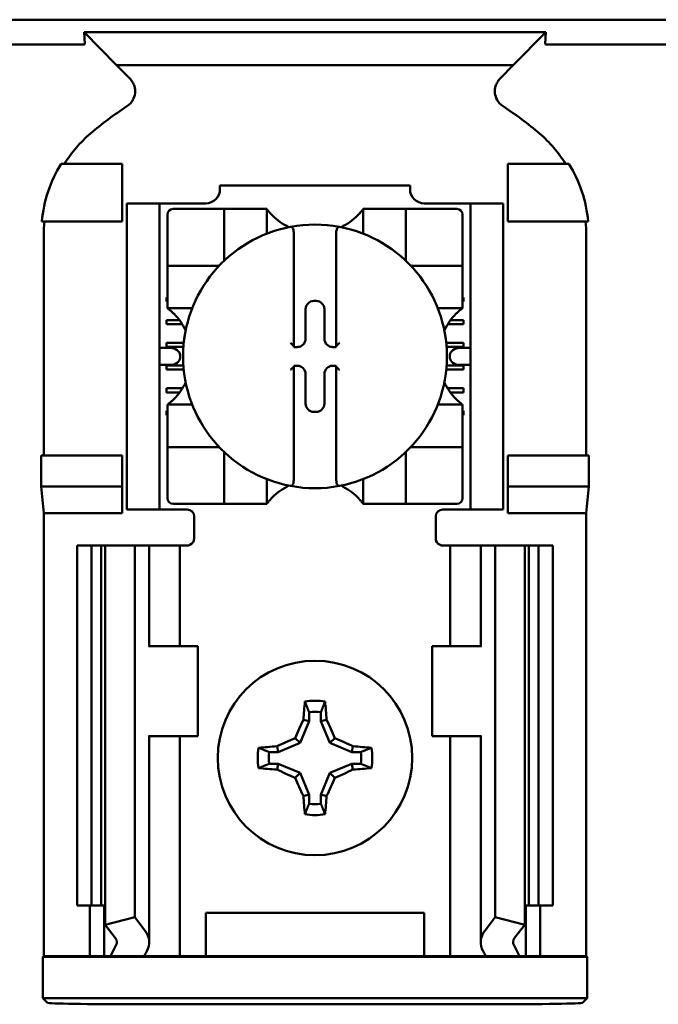
# Model space of a CAD drawing. Units: inches. Extents: x 1.5 to 64.5, y 0.7 to 50.2.
# Drawn here: x 9.7 to 10.1, y 27.6 to 28.3 of the extents above; entities that cross this region are included whole.
import ezdxf

# ---------------------------------------------------------------- set-up
doc = ezdxf.new("R2010")
doc.units = ezdxf.units.IN
doc.header["$LTSCALE"] = 3
doc.header["$MEASUREMENT"] = 0
doc.layers.add('Visible (ANSI)', color=7, linetype='Continuous', lineweight=50)

msp = doc.modelspace()

# ---------------------------------------------------------------- linework, layer by layer
at = {"layer": 'Visible (ANSI)'}
for p, q in [((9.37252, 28.31303), (10.44768, 28.31303)), ((9.7504, 28.29617), (9.74993, 28.30446)), ((10.07027, 28.30446), (9.74993, 28.30446)), ((9.74993, 28.30446), (9.77246, 28.28137)), ((10.04774, 28.28137), (10.07027, 28.30446)), ((10.07027, 28.30446), (10.0698, 28.29617)), ((9.7483, 28.29585), (9.6344, 28.29585)), ((10.1858, 28.29585), (10.0719, 28.29585)), ((9.77246, 28.28137), (10.04774, 28.28137)), ((9.77246, 28.28137), (9.7816, 28.27223)), ((10.0386, 28.27223), (10.04774, 28.28137)), ((9.77635, 28.21303), (9.73392, 28.21303)), ((9.77635, 28.17303), (9.77635, 28.21303)), ((10.04385, 28.21303), (10.08628, 28.21303)), ((10.04385, 28.17303), (10.04385, 28.21303)), ((9.84415, 28.19803), (9.84415, 28.19537)), ((9.84415, 28.19803), (9.97604, 28.19803)), ((9.97604, 28.19537), (9.97604, 28.19803)), ((9.7796, 28.18053), (9.7796, 28.18553)), ((9.8021, 28.18553), (9.7796, 28.18553)), ((9.8021, 28.18553), (9.8021, 28.18053)), ((9.8071, 28.18553), (9.8021, 28.18553)), ((9.83431, 28.18553), (9.8071, 28.18553)), ((10.0131, 28.18553), (9.98589, 28.18553)), ((10.0181, 28.18553), (10.0131, 28.18553)), ((10.0181, 28.18053), (10.0181, 28.18553)), ((10.0406, 28.18553), (10.0181, 28.18553)), ((10.0406, 28.18553), (10.0406, 28.18053)), ((9.7796, 28.18053), (9.7796, 27.97803)), ((9.8021, 28.18053), (9.8021, 27.97803)), ((9.80774, 28.17771), (9.80774, 28.14621)), ((9.84317, 28.18164), (9.81167, 28.18164)), ((9.84317, 28.18164), (9.84711, 28.18164)), ((9.84711, 28.14621), (9.84711, 28.18164)), ((9.85104, 28.18164), (9.84711, 28.18164)), ((9.85104, 28.18164), (9.8727, 28.18164)), ((9.87663, 28.18164), (9.8727, 28.18164)), ((9.87663, 28.18164), (9.87663, 28.16448)), ((9.94356, 28.18164), (9.9475, 28.18164)), ((9.94356, 28.16448), (9.94356, 28.18164)), ((9.9475, 28.18164), (9.96915, 28.18164)), ((9.97309, 28.18164), (9.96915, 28.18164)), ((9.97309, 28.18164), (9.97703, 28.18164)), ((9.97309, 28.18164), (9.97309, 28.14621)), ((10.00852, 28.18164), (9.97703, 28.18164)), ((10.01246, 28.14621), (10.01246, 28.17771)), ((10.0181, 28.18053), (10.0181, 27.97803)), ((10.0406, 28.18053), (10.0406, 27.97803)), ((9.72047, 28.17303), (9.77635, 28.17303)), ((10.09973, 28.17303), (10.04385, 28.17303)), ((9.72189, 28.1637), (9.72189, 28.01053)), ((9.89534, 28.16521), (9.89534, 28.08656)), ((9.92486, 28.08656), (9.92486, 28.16521)), ((10.09831, 28.01053), (10.09831, 28.1637)), ((9.80774, 28.14227), (9.80774, 28.14621)), ((9.80774, 28.14227), (9.84317, 28.14227)), ((9.80774, 28.14227), (9.80774, 28.13834)), ((9.97703, 28.14227), (10.01246, 28.14227)), ((10.01246, 28.14621), (10.01246, 28.14227)), ((10.01246, 28.13834), (10.01246, 28.14227)), ((9.80774, 28.11668), (9.80774, 28.13834)), ((10.01246, 28.13834), (10.01246, 28.11668)), ((9.8071, 28.11732), (9.8071, 28.12028)), ((9.8071, 28.12028), (9.80774, 28.12028)), ((9.80774, 28.11732), (9.8071, 28.11732)), ((9.80774, 28.11275), (9.80774, 28.11668)), ((9.90928, 28.11779), (9.91092, 28.11779)), ((10.01246, 28.12028), (10.0131, 28.12028)), ((10.0131, 28.11732), (10.01246, 28.11732)), ((10.01246, 28.11275), (10.01246, 28.11668)), ((10.0131, 28.12028), (10.0131, 28.11732)), ((9.8249, 28.11275), (9.80774, 28.11275)), ((9.90358, 28.09151), (9.90358, 28.11209)), ((9.91662, 28.11209), (9.91662, 28.09151)), ((10.01246, 28.11275), (9.9953, 28.11275)), ((9.8071, 28.10453), (9.81599, 28.10453)), ((9.8071, 28.10157), (9.8071, 28.10453)), ((9.81803, 28.10157), (9.8071, 28.10157)), ((10.0131, 28.10157), (10.00216, 28.10157)), ((10.00421, 28.10453), (10.0131, 28.10453)), ((10.0131, 28.10453), (10.0131, 28.10157)), ((9.8071, 28.08878), (9.81906, 28.08878)), ((9.8071, 28.08583), (9.8071, 28.08878)), ((9.89534, 28.08656), (9.89534, 28.0858)), ((9.92486, 28.0858), (9.92486, 28.08656)), ((10.00114, 28.08878), (10.0131, 28.08878)), ((10.0131, 28.08878), (10.0131, 28.08583)), ((9.80935, 28.08519), (9.8021, 28.08519)), ((9.8188, 28.08583), (9.8071, 28.08583)), ((9.81642, 28.08019), (9.81642, 28.07838)), ((9.89534, 28.0858), (9.89787, 28.0858)), ((9.92233, 28.0858), (9.92486, 28.0858)), ((10.0131, 28.08583), (10.0014, 28.08583)), ((10.00378, 28.07838), (10.00378, 28.08019)), ((10.0181, 28.08519), (10.01085, 28.08519)), ((9.8021, 28.07338), (9.80935, 28.07338)), ((9.8071, 28.07303), (9.81878, 28.07303)), ((9.8071, 28.07008), (9.8071, 28.07303)), ((10.00142, 28.07303), (10.0131, 28.07303)), ((10.01085, 28.07338), (10.0181, 28.07338)), ((10.0131, 28.07303), (10.0131, 28.07008)), ((9.81903, 28.07008), (9.8071, 28.07008)), ((9.89787, 28.07276), (9.89534, 28.07276)), ((9.89534, 28.07276), (9.89534, 28.072)), ((9.89534, 28.072), (9.89534, 27.99335)), ((9.90358, 28.04648), (9.90358, 28.06705)), ((9.91662, 28.06705), (9.91662, 28.04648)), ((9.92486, 28.07276), (9.92233, 28.07276)), ((9.92486, 28.072), (9.92486, 28.07276)), ((9.92486, 27.99335), (9.92486, 28.072)), ((10.0131, 28.07008), (10.00117, 28.07008)), ((9.8071, 28.05728), (9.81822, 28.05728)), ((9.8071, 28.05433), (9.8071, 28.05728)), ((9.81621, 28.05433), (9.8071, 28.05433)), ((10.00198, 28.05728), (10.0131, 28.05728)), ((10.0131, 28.05433), (10.00398, 28.05433)), ((10.0131, 28.05728), (10.0131, 28.05433)), ((9.80774, 28.04582), (9.80774, 28.04188)), ((9.80774, 28.04582), (9.8249, 28.04582)), ((9.9953, 28.04582), (10.01246, 28.04582)), ((10.01246, 28.04582), (10.01246, 28.04188)), ((9.8071, 28.04154), (9.80774, 28.04154)), ((9.8071, 28.03858), (9.8071, 28.04154)), ((9.80774, 28.02023), (9.80774, 28.04188)), ((9.91092, 28.04077), (9.90928, 28.04077)), ((10.01246, 28.04188), (10.01246, 28.02023)), ((10.01246, 28.04154), (10.0131, 28.04154)), ((10.0131, 28.04154), (10.0131, 28.03858)), ((9.80774, 28.03858), (9.8071, 28.03858)), ((10.0131, 28.03858), (10.01246, 28.03858)), ((9.80774, 28.02023), (9.80774, 28.01629)), ((10.01246, 28.01629), (10.01246, 28.02023)), ((9.80774, 28.01235), (9.80774, 28.01629)), ((9.84317, 28.01629), (9.80774, 28.01629)), ((9.80774, 28.01235), (9.80774, 27.98086)), ((9.84711, 27.97692), (9.84711, 28.01235)), ((9.97309, 28.01235), (9.97309, 27.97692)), ((10.01246, 28.01629), (9.97703, 28.01629)), ((10.01246, 28.01629), (10.01246, 28.01235)), ((10.01246, 27.98086), (10.01246, 28.01235)), ((9.72006, 27.98905), (9.72006, 28.01053)), ((9.77635, 28.01053), (9.72006, 28.01053)), ((9.77635, 27.98905), (9.77635, 28.01053)), ((10.04385, 27.98905), (10.04385, 28.01053)), ((10.04385, 28.01053), (10.10014, 28.01053)), ((10.10014, 28.01053), (10.10014, 27.98905)), ((9.87663, 27.99408), (9.87663, 27.97692)), ((9.94356, 27.97692), (9.94356, 27.99408)), ((9.72189, 27.97053), (9.72006, 27.98905)), ((9.72006, 27.98905), (9.77635, 27.98905)), ((9.77635, 27.97053), (9.77635, 27.98905)), ((10.10014, 27.98905), (10.04385, 27.98905)), ((10.04385, 27.97053), (10.04385, 27.98905)), ((10.10014, 27.98905), (10.09831, 27.97053)), ((9.7796, 27.97303), (9.7796, 27.97803)), ((9.8021, 27.97803), (9.8021, 27.97303)), ((10.0181, 27.97303), (10.0181, 27.97803)), ((10.0406, 27.97803), (10.0406, 27.97303)), ((9.72189, 27.66303), (9.72189, 27.97053)), ((9.77635, 27.97053), (9.72189, 27.97053)), ((9.7796, 27.97303), (9.8021, 27.97303)), ((9.8021, 27.97303), (9.8071, 27.97303)), ((9.82135, 27.97303), (9.8071, 27.97303)), ((9.81167, 27.97692), (9.84317, 27.97692)), ((9.84711, 27.97692), (9.84317, 27.97692)), ((9.84711, 27.97692), (9.85104, 27.97692)), ((9.8727, 27.97692), (9.85104, 27.97692)), ((9.87663, 27.97692), (9.8727, 27.97692)), ((9.94356, 27.97692), (9.9475, 27.97692)), ((9.96915, 27.97692), (9.9475, 27.97692)), ((9.96915, 27.97692), (9.97309, 27.97692)), ((9.97703, 27.97692), (9.97309, 27.97692)), ((9.97703, 27.97692), (10.00852, 27.97692)), ((9.99885, 27.97303), (10.0131, 27.97303)), ((10.0131, 27.97303), (10.0181, 27.97303)), ((10.0181, 27.97303), (10.0406, 27.97303)), ((10.09831, 27.97053), (10.04385, 27.97053)), ((10.09831, 27.66303), (10.09831, 27.97053)), ((9.82635, 27.96803), (9.82635, 27.95303)), ((9.99385, 27.95303), (9.99385, 27.96803)), ((9.7451, 27.94803), (9.7551, 27.94803)), ((9.7451, 27.94803), (9.7451, 27.69803)), ((9.7551, 27.94803), (9.76167, 27.94803)), ((9.7551, 27.94803), (9.7551, 27.69803)), ((9.76452, 27.94803), (9.76167, 27.94803)), ((9.76167, 27.94803), (9.76167, 27.69803)), ((9.76452, 27.94803), (9.76452, 27.68468)), ((9.76452, 27.94803), (9.7851, 27.94803)), ((9.7851, 27.94803), (9.7851, 27.68994)), ((9.7851, 27.94803), (9.79211, 27.94803)), ((9.7951, 27.94803), (9.79211, 27.94803)), ((9.7951, 27.94803), (9.80787, 27.94803)), ((9.7951, 27.87803), (9.7951, 27.94803)), ((9.81635, 27.94803), (9.80787, 27.94803)), ((9.81635, 27.94803), (9.82135, 27.94803)), ((9.81635, 27.87803), (9.81635, 27.94803)), ((10.00385, 27.94803), (9.99885, 27.94803)), ((10.00385, 27.94803), (10.01233, 27.94803)), ((10.00385, 27.94803), (10.00385, 27.87803)), ((10.0251, 27.94803), (10.01233, 27.94803)), ((10.0251, 27.94803), (10.02809, 27.94803)), ((10.0251, 27.94803), (10.0251, 27.87803)), ((10.0351, 27.94803), (10.02809, 27.94803)), ((10.0351, 27.94803), (10.0351, 27.68994)), ((10.05568, 27.94803), (10.0351, 27.94803)), ((10.05853, 27.94803), (10.05568, 27.94803)), ((10.05568, 27.94803), (10.05568, 27.68468)), ((10.05853, 27.94803), (10.0651, 27.94803)), ((10.05853, 27.94803), (10.05853, 27.69803)), ((10.0651, 27.94803), (10.0751, 27.94803)), ((10.0651, 27.94803), (10.0651, 27.69803)), ((10.0751, 27.94803), (10.0751, 27.69803)), ((9.79522, 27.87803), (9.79461, 27.87803)), ((9.82885, 27.87803), (9.79522, 27.87803)), ((9.82885, 27.81553), (9.82885, 27.87803)), ((9.99135, 27.87803), (10.02497, 27.87803)), ((9.99135, 27.87803), (9.99135, 27.81553)), ((10.02559, 27.87803), (10.02497, 27.87803)), ((9.90599, 27.8261), (9.90202, 27.82689)), ((9.90599, 27.83234), (9.90599, 27.8261)), ((9.91421, 27.8261), (9.91421, 27.83234)), ((9.91421, 27.8261), (9.91818, 27.82689)), ((9.90599, 27.8261), (9.8997, 27.81093)), ((9.9205, 27.81093), (9.91421, 27.8261)), ((9.79461, 27.81553), (9.79522, 27.81553)), ((9.7951, 27.67262), (9.7951, 27.81553)), ((9.79522, 27.81553), (9.82885, 27.81553)), ((9.81635, 27.66303), (9.81635, 27.81553)), ((9.8997, 27.81093), (9.89631, 27.81432)), ((9.9205, 27.81093), (9.92389, 27.81432)), ((10.02497, 27.81553), (9.99135, 27.81553)), ((10.00385, 27.81553), (10.00385, 27.66303)), ((10.02497, 27.81553), (10.02559, 27.81553)), ((10.0251, 27.81553), (10.0251, 27.67262)), ((9.88453, 27.80464), (9.88374, 27.80861)), ((9.8997, 27.81093), (9.88453, 27.80464)), ((9.93567, 27.80464), (9.9205, 27.81093)), ((9.93567, 27.80464), (9.93646, 27.80861)), ((9.88453, 27.80464), (9.87829, 27.80464)), ((9.94191, 27.80464), (9.93567, 27.80464)), ((9.87829, 27.79642), (9.88453, 27.79642)), ((9.88453, 27.79642), (9.88374, 27.79245)), ((9.88453, 27.79642), (9.8997, 27.79013)), ((9.9205, 27.79013), (9.93567, 27.79642)), ((9.93567, 27.79642), (9.93646, 27.79245)), ((9.93567, 27.79642), (9.94191, 27.79642)), ((9.8997, 27.79013), (9.89631, 27.78674)), ((9.8997, 27.79013), (9.90599, 27.77496)), ((9.91421, 27.77496), (9.9205, 27.79013)), ((9.9205, 27.79013), (9.92389, 27.78674)), ((9.90599, 27.77496), (9.90202, 27.77417)), ((9.90599, 27.77496), (9.90599, 27.76872)), ((9.91421, 27.77496), (9.91818, 27.77417)), ((9.91421, 27.76872), (9.91421, 27.77496)), ((9.7551, 27.69803), (9.7451, 27.69803)), ((9.75385, 27.66303), (9.75385, 27.69803)), ((9.76167, 27.69803), (9.7551, 27.69803)), ((9.76167, 27.69803), (9.76452, 27.69803)), ((9.76385, 27.66303), (9.76385, 27.69803)), ((10.05568, 27.69803), (10.05853, 27.69803)), ((10.05635, 27.69803), (10.05635, 27.66303)), ((10.0651, 27.69803), (10.05853, 27.69803)), ((10.0751, 27.69803), (10.0651, 27.69803)), ((10.06635, 27.69803), (10.06635, 27.66303)), ((9.83435, 27.66303), (9.83435, 27.69303)), ((9.83435, 27.69303), (9.98585, 27.69303)), ((9.98585, 27.69303), (9.98585, 27.66303)), ((9.76452, 27.68468), (9.7851, 27.68994)), ((9.77153, 27.67554), (9.76452, 27.68468)), ((9.7851, 27.68994), (9.79211, 27.68079)), ((10.02809, 27.68079), (10.0351, 27.68994)), ((10.0351, 27.68994), (10.05568, 27.68468)), ((10.05568, 27.68468), (10.04867, 27.67554)), ((9.72124, 27.66238), (9.72189, 27.66303)), ((9.72189, 27.66303), (9.75385, 27.66303)), ((9.75385, 27.66303), (9.76385, 27.66303)), ((9.76385, 27.66303), (9.76834, 27.66303)), ((9.7916, 27.66303), (9.76834, 27.66303)), ((9.80787, 27.66303), (9.7916, 27.66303)), ((9.80787, 27.66303), (9.81635, 27.66303)), ((9.82322, 27.66303), (9.81635, 27.66303)), ((9.82322, 27.66303), (9.83435, 27.66303)), ((9.83435, 27.66303), (9.98585, 27.66303)), ((9.98585, 27.66303), (9.99697, 27.66303)), ((9.99697, 27.66303), (10.00385, 27.66303)), ((10.01233, 27.66303), (10.00385, 27.66303)), ((10.01233, 27.66303), (10.02859, 27.66303)), ((10.05185, 27.66303), (10.02859, 27.66303)), ((10.05635, 27.66303), (10.05185, 27.66303)), ((10.06635, 27.66303), (10.05635, 27.66303)), ((10.06635, 27.66303), (10.09831, 27.66303)), ((10.09831, 27.66303), (10.09896, 27.66238)), ((9.72124, 27.66238), (10.09896, 27.66238)), ((9.72124, 27.63369), (9.72124, 27.66238)), ((10.09896, 27.66238), (10.09896, 27.63369)), ((10.09896, 27.63369), (9.72124, 27.63369)), ((9.72435, 27.63057), (9.72124, 27.63369)), ((10.03335, 27.6295), (9.78684, 27.6295)), ((10.09896, 27.63369), (10.09585, 27.63057))]:
    msp.add_line(p, q, dxfattribs=at)
msp.add_circle((9.9101, 27.80053), 0.0675, dxfattribs=at)
for centre, radius, start, end in [((9.9101, 28.05195), 0.23963, 123.0051, 130.58298), ((9.9101, 28.05195), 0.23963, 49.41702, 56.9949), ((9.83431, 28.19537), 0.00984, 270, 0), ((9.98589, 28.19537), 0.00984, 180, 270), ((9.81167, 28.17771), 0.00394, 90, 180), ((9.9101, 28.20674), 0.04183, 225.09913, 244.40697), ((9.9101, 28.20674), 0.04183, 295.59303, 314.90087), ((10.00852, 28.17771), 0.00394, 0, 90), ((9.9101, 28.07928), 0.09154, 100.64879, 259.35121), ((9.9101, 28.07928), 0.09154, 79.35121, 100.64879), ((9.9101, 28.07928), 0.09154, 280.64879, 79.35121), ((9.84317, 28.14621), 0.00394, 270, 278.07233), ((9.84317, 28.14621), 0.00394, 351.92767, 0), ((9.97703, 28.14621), 0.00394, 180, 188.07233), ((9.97703, 28.14621), 0.00394, 261.92767, 270), ((9.78264, 28.07928), 0.04183, 25.59303, 44.90087), ((10.03756, 28.07928), 0.04183, 135.09913, 154.40697), ((9.78264, 28.07928), 0.04183, 315.09913, 334.40697), ((10.03756, 28.07928), 0.04183, 205.59303, 224.90087), ((9.84317, 28.01235), 0.00394, 81.92767, 90), ((9.84317, 28.01235), 0.00394, 0, 8.07233), ((9.97703, 28.01235), 0.00394, 171.92767, 180), ((9.97703, 28.01235), 0.00394, 90, 98.07233), ((9.9101, 27.95182), 0.04183, 115.59303, 134.90087), ((9.9101, 28.07928), 0.09154, 259.35121, 280.64879), ((9.9101, 27.95182), 0.04183, 45.09913, 64.40697), ((9.81167, 27.98086), 0.00394, 180, 270), ((10.00852, 27.98086), 0.00394, 270, 0), ((9.82135, 27.96803), 0.005, 0, 90), ((9.99885, 27.96803), 0.005, 90, 180), ((9.82135, 27.95303), 0.005, 292.02431, 0), ((9.99885, 27.95303), 0.005, 180, 247.97569), ((9.9101, 27.80053), 0.03973, 79.84082, 100.15918), ((9.9101, 27.80053), 0.03208, 82.63261, 97.36739), ((9.9101, 27.80053), 0.03973, 169.84082, 190.15918), ((9.9101, 27.80053), 0.03973, 349.84082, 10.15918), ((9.9101, 27.80053), 0.03208, 172.63261, 187.36739), ((9.9101, 27.80053), 0.03208, 352.63261, 7.36739), ((9.9101, 27.80053), 0.03208, 262.63261, 277.36739), ((9.9101, 27.80053), 0.03973, 259.84082, 280.15918)]:
    msp.add_arc(centre, radius, start, end, dxfattribs=at)
for centre, major_axis, ratio, start_param, end_param in [((9.84113, 28.17409), (-0.11554, -0.03533), 0.834602, 5.942273, 6.033318), ((9.9772, 28.17418), (-0.11768, 0.03451), 0.829175, 3.380126, 3.470466), ((9.90929, 28.11208), (-0.00404, 0.00404), 0.998783, 5.498396, 7.067974), ((9.91091, 28.11208), (0.00404, 0.00404), 0.998783, 5.498396, 7.067974), ((9.89337, 28.08656), (-0.00197, 0), 0.0349, 3.141593, 3.217906), ((9.89786, 28.09152), (0.00404, -0.00404), 0.998783, 5.498396, 7.067974), ((9.92233, 28.09152), (-0.00404, -0.00404), 0.998783, 5.498396, 7.067974), ((9.92683, 28.08656), (-0.00197, 0), 0.0349, 6.206872, 6.283185), ((9.80935, 28.08019), (-0.00707, 0), 0.707107, 3.141593, 4.712389), ((10.01085, 28.08019), (-0.00707, 0), 0.707107, 4.712389, 6.283185), ((9.80935, 28.07838), (-0.00707, 0), 0.707107, 1.570796, 3.141593), ((10.01085, 28.07838), (-0.00707, 0), 0.707107, 0, 1.570796), ((9.89337, 28.072), (-0.00197, 0), 0.0349, 3.065279, 3.141592), ((9.89786, 28.06705), (0.00404, 0.00404), 0.998783, 5.498396, 7.067974), ((9.92233, 28.06705), (-0.00404, 0.00404), 0.998783, 5.498396, 7.067974), ((9.92683, 28.072), (-0.00197, 0), 0.0349, 0, 0.076314), ((9.90929, 28.04648), (-0.00404, -0.00404), 0.998783, 5.498396, 7.067974), ((9.91091, 28.04648), (0.00404, -0.00404), 0.998783, 5.498396, 7.067974), ((9.91429, 27.80053), (0, 0.0754), 0.173648, 1.025501, 1.21363), ((9.90591, 27.80053), (0, -0.0754), 0.173648, 1.927963, 2.116092), ((9.90548, 27.80245), (0.02884, 0.06962), 0.173648, 1.284722, 1.471568), ((9.91472, 27.80245), (0.02884, -0.06962), 0.173648, 1.670024, 1.85687), ((9.90819, 27.80515), (0.06962, 0.02884), 0.173648, 1.670024, 1.85687), ((9.91201, 27.80515), (0.06962, -0.02884), 0.173648, 1.284722, 1.471568), ((9.9101, 27.79634), (0.0754, 0), 0.173648, 1.927963, 2.116092), ((9.9101, 27.79634), (0.0754, 0), 0.173648, 1.025501, 1.21363), ((9.9101, 27.80472), (-0.0754, 0), 0.173648, 1.025501, 1.21363), ((9.9101, 27.80472), (-0.0754, 0), 0.173648, 1.927963, 2.116092), ((9.90819, 27.79591), (-0.06962, 0.02884), 0.173648, 1.284722, 1.471568), ((9.90548, 27.79862), (-0.02884, 0.06962), 0.173648, 1.670024, 1.85687), ((9.91472, 27.79862), (-0.02884, -0.06962), 0.173648, 1.284722, 1.471568), ((9.91201, 27.79591), (-0.06962, -0.02884), 0.173648, 1.670024, 1.85687), ((9.91429, 27.80053), (0, 0.0754), 0.173648, 1.927963, 2.116092), ((9.90591, 27.80053), (0, -0.0754), 0.173648, 1.025501, 1.21363), ((9.7601, 27.67262), (-0.035, 0), 0.57735, 2.822214, 3.558114), ((10.0601, 27.67262), (-0.035, 0), 0.57735, 5.866664, 6.602564), ((9.92438, 27.64125), (-0.16053, 0), 0.57735, 5.963807, 6.045969), ((9.7601, 27.67262), (-0.0125, 0), 0.57735, 2.822214, 3.558114), ((10.0601, 27.67262), (-0.0125, 0), 0.57735, 5.866664, 6.602564), ((9.89582, 27.64125), (-0.16053, 0), 0.57735, 3.378809, 3.460971), ((9.96456, 27.64176), (-0.17811, 0), 0.5, 6.004286, 6.041949), ((9.85564, 27.64176), (0.17811, 0), 0.5, 0.241236, 0.278899), ((9.78684, 27.63059), (-0.0625, 0), 0.017455, 0.017453, 1.570796), ((10.03335, 27.63059), (-0.0625, 0), 0.017455, 1.570796, 3.12414)]:
    msp.add_ellipse(centre, major_axis=major_axis, ratio=ratio, start_param=start_param, end_param=end_param, dxfattribs=at)
for points, knots in [([(9.7504, 28.29617), (9.75041, 28.29608), (9.7503, 28.29598), (9.74987, 28.29592), (9.74972, 28.2959), (9.74951, 28.29587), (9.7492, 28.29586), (9.74909, 28.29586), (9.74895, 28.29585), (9.74878, 28.29585), (9.74871, 28.29585), (9.74863, 28.29585), (9.74855, 28.29585), (9.74847, 28.29584), (9.74839, 28.29584), (9.7483, 28.29584)], [0, 0, 0, 0, 0.05460002, 0.05460002, 0.05460002, 0.07314563, 0.07314563, 0.07314563, 0.07989653, 0.07989653, 0.07989653, 0.08268704, 0.08268704, 0.08268704, 0.08528749, 0.08528749, 0.08528749, 0.08528749]), ([(10.0719, 28.29584), (10.07181, 28.29584), (10.07172, 28.29584), (10.07163, 28.29585), (10.07154, 28.29585), (10.07145, 28.29585), (10.07137, 28.29585), (10.07124, 28.29585), (10.07114, 28.29586), (10.07105, 28.29586), (10.07085, 28.29587), (10.0707, 28.29588), (10.07058, 28.29589), (10.06995, 28.29595), (10.06979, 28.29606), (10.0698, 28.29617)], [0.00000364, 0.00000364, 0.00000364, 0.00000364, 0.00139916, 0.00139916, 0.00139916, 0.00298569, 0.00298569, 0.00298569, 0.00560677, 0.00560677, 0.00560677, 0.01160188, 0.01160188, 0.01160188, 0.04424913, 0.04424913, 0.04424913, 0.04424913]), ([(9.77957, 28.25291), (9.78045, 28.25348), (9.78125, 28.25416), (9.78266, 28.25571), (9.78327, 28.25657), (9.78432, 28.25852), (9.78498, 28.26007), (9.78536, 28.26369), (9.78521, 28.26533), (9.78447, 28.26789), (9.78405, 28.26885), (9.78298, 28.27065), (9.78234, 28.27149), (9.7816, 28.27223)], [-0.1431265, -0.1431265, -0.1431265, -0.1431265, -0.1153256, -0.1153256, -0.0875315, -0.0875315, -0.0564943, -0.0564943, -0.0318726, -0.0318726, -0.015939, -0.015939, 0, 0, 0, 0]), ([(10.0386, 28.27223), (10.03786, 28.27149), (10.03722, 28.27065), (10.03616, 28.26884), (10.03574, 28.26787), (10.03512, 28.26575), (10.03479, 28.2641), (10.03518, 28.26048), (10.03566, 28.2589), (10.03692, 28.25656), (10.03753, 28.2557), (10.03895, 28.25416), (10.03975, 28.25348), (10.04063, 28.25291)], [-0.1431352, -0.1431352, -0.1431352, -0.1431352, -0.1153299, -0.1153299, -0.0875315, -0.0875315, -0.0564946, -0.0564946, -0.0318741, -0.0318741, -0.0159397, -0.0159397, 0, 0, 0, 0]), ([(9.75421, 28.23394), (9.75072, 28.23095), (9.74748, 28.2277), (9.74148, 28.2207), (9.73873, 28.21695), (9.73627, 28.21303)], [0, 0, 0, 0, 0.0699364, 0.0699364, 0.1404991, 0.1404991, 0.1404991, 0.1404991]), ([(10.08393, 28.21303), (10.08148, 28.21693), (10.07876, 28.22065), (10.07276, 28.22765), (10.0695, 28.23093), (10.06599, 28.23394)], [0.0009169, 0.0009169, 0.0009169, 0.0009169, 0.0710259, 0.0710259, 0.1414156, 0.1414156, 0.1414156, 0.1414156]), ([(9.73392, 28.21303), (9.73021, 28.20697), (9.72718, 28.20048), (9.72265, 28.18704), (9.72114, 28.18008), (9.72047, 28.17303)], [0.0002951, 0.0002951, 0.0002951, 0.0002951, 0.1086254, 0.1086254, 0.2165058, 0.2165058, 0.2165058, 0.2165058]), ([(10.09973, 28.17303), (10.09905, 28.18008), (10.09755, 28.18704), (10.09302, 28.20048), (10.08999, 28.20697), (10.08628, 28.21303)], [0.0000963, 0.0000963, 0.0000963, 0.0000963, 0.1079758, 0.1079758, 0.2163051, 0.2163051, 0.2163051, 0.2163051]), ([(9.88057, 28.17711), (9.88003, 28.17765), (9.87947, 28.17824), (9.87843, 28.1794), (9.87795, 28.17997), (9.87732, 28.18075), (9.87708, 28.18106), (9.87682, 28.1814), (9.87675, 28.18149), (9.87666, 28.18161), (9.87663, 28.18164), (9.87663, 28.18164)], [0.10925636, 0.10925636, 0.10925636, 0.10925636, 0.12080103, 0.12080103, 0.1323457, 0.1323457, 0.13995717, 0.13995717, 0.1437629, 0.1437629, 0.14756864, 0.14756864, 0.14756864, 0.14756864]), ([(9.94356, 28.18164), (9.94356, 28.18164), (9.94354, 28.18161), (9.94345, 28.18149), (9.94338, 28.1814), (9.94312, 28.18106), (9.94288, 28.18075), (9.94224, 28.17997), (9.94177, 28.1794), (9.94073, 28.17824), (9.94016, 28.17765), (9.93963, 28.17711)], [0, 0, 0, 0, 0.00380574, 0.00380574, 0.00761147, 0.00761147, 0.01522294, 0.01522294, 0.02676761, 0.02676761, 0.03831228, 0.03831228, 0.03831228, 0.03831228]), ([(9.89318, 28.16924), (9.89325, 28.16925), (9.89331, 28.16926), (9.89337, 28.16926), (9.89346, 28.16926), (9.89356, 28.16924), (9.89374, 28.16919), (9.89385, 28.16914), (9.89418, 28.16894), (9.8944, 28.16868), (9.89479, 28.16808), (9.89498, 28.16759), (9.89525, 28.16657), (9.89534, 28.16583), (9.89534, 28.16521)], [-0.00087101, -0.00087101, -0.00087101, -0.00087101, 0, 0, 0, 0.00135965, 0.00135965, 0.00288745, 0.00288745, 0.00720369, 0.00720369, 0.0138402, 0.0138402, 0.02329198, 0.02329198, 0.02329198, 0.02329198]), ([(9.92701, 28.16924), (9.92695, 28.16925), (9.92689, 28.16926), (9.92683, 28.16926), (9.92673, 28.16926), (9.9266, 28.16924), (9.92639, 28.16916), (9.92626, 28.16909), (9.92586, 28.1688), (9.9256, 28.16842), (9.92503, 28.16725), (9.92486, 28.16614), (9.92486, 28.16521)], [0.09361486, 0.09361486, 0.09361486, 0.09361486, 0.09448587, 0.09448587, 0.09448587, 0.0960828, 0.0960828, 0.09794775, 0.09794775, 0.10367081, 0.10367081, 0.11787945, 0.11787945, 0.11787945, 0.11787945]), ([(9.80774, 28.11275), (9.80774, 28.11275), (9.80778, 28.11271), (9.80793, 28.1126), (9.80805, 28.11251), (9.80846, 28.1122), (9.80883, 28.1119), (9.80965, 28.11122), (9.81018, 28.11078), (9.81124, 28.10981), (9.81178, 28.1093), (9.81227, 28.10881)], [0, 0, 0, 0, 0.0043501, 0.0043501, 0.00870021, 0.00870021, 0.01740041, 0.01740041, 0.02790185, 0.02790185, 0.03840329, 0.03840329, 0.03840329, 0.03840329]), ([(10.00793, 28.10881), (10.00846, 28.10935), (10.00906, 28.10991), (10.01022, 28.11095), (10.01078, 28.11143), (10.01157, 28.11206), (10.01188, 28.1123), (10.01222, 28.11256), (10.01231, 28.11263), (10.01243, 28.11272), (10.01246, 28.11275), (10.01246, 28.11275)], [-0.03831228, -0.03831228, -0.03831228, -0.03831228, -0.02676761, -0.02676761, -0.01522294, -0.01522294, -0.00761147, -0.00761147, -0.00380574, -0.00380574, 0, 0, 0, 0]), ([(9.89318, 28.08863), (9.89319, 28.08862), (9.8932, 28.08861), (9.89341, 28.0884), (9.89362, 28.0882), (9.89401, 28.08781), (9.8942, 28.08763), (9.89457, 28.08727), (9.89475, 28.08709), (9.89502, 28.08683), (9.89512, 28.08674), (9.89526, 28.08662), (9.89531, 28.08658), (9.89533, 28.08657), (9.89533, 28.08657), (9.89533, 28.08657)], [-0.04490546, -0.04490546, -0.04490546, -0.04490546, -0.04465939, -0.04465939, -0.03936228, -0.03936228, -0.03430646, -0.03430646, -0.02894599, -0.02894599, -0.02493945, -0.02493945, -0.02146839, -0.02146839, -0.02119769, -0.02119769, -0.02119769, -0.02119769]), ([(9.92701, 28.08863), (9.927, 28.08862), (9.927, 28.08861), (9.92679, 28.0884), (9.92658, 28.0882), (9.92619, 28.08781), (9.926, 28.08763), (9.92563, 28.08727), (9.92545, 28.08709), (9.92517, 28.08683), (9.92507, 28.08674), (9.92493, 28.08662), (9.92489, 28.08658), (9.92487, 28.08657), (9.92487, 28.08657), (9.92487, 28.08657)], [-0.04490546, -0.04490546, -0.04490546, -0.04490546, -0.04465939, -0.04465939, -0.03936228, -0.03936228, -0.03430645, -0.03430645, -0.02894599, -0.02894599, -0.02493945, -0.02493945, -0.02146839, -0.02146839, -0.02119769, -0.02119769, -0.02119769, -0.02119769]), ([(9.89318, 28.06993), (9.89319, 28.06994), (9.8932, 28.06995), (9.89341, 28.07016), (9.89362, 28.07036), (9.89401, 28.07075), (9.8942, 28.07094), (9.89457, 28.0713), (9.89475, 28.07147), (9.89502, 28.07173), (9.89512, 28.07182), (9.89526, 28.07195), (9.89531, 28.07198), (9.89533, 28.07199), (9.89533, 28.07199), (9.89533, 28.072)], [-0.04490546, -0.04490546, -0.04490546, -0.04490546, -0.04465939, -0.04465939, -0.03936228, -0.03936228, -0.03430645, -0.03430645, -0.02894599, -0.02894599, -0.02493945, -0.02493945, -0.02146839, -0.02146839, -0.02119769, -0.02119769, -0.02119769, -0.02119769]), ([(9.92701, 28.06993), (9.927, 28.06994), (9.927, 28.06995), (9.92679, 28.07016), (9.92658, 28.07036), (9.92619, 28.07075), (9.926, 28.07094), (9.92563, 28.0713), (9.92545, 28.07147), (9.92517, 28.07173), (9.92507, 28.07182), (9.92493, 28.07195), (9.92489, 28.07198), (9.92487, 28.07199), (9.92487, 28.07199), (9.92487, 28.072)], [-0.04490546, -0.04490546, -0.04490546, -0.04490546, -0.04465939, -0.04465939, -0.03936228, -0.03936228, -0.03430646, -0.03430646, -0.028946, -0.028946, -0.02493945, -0.02493945, -0.02146839, -0.02146839, -0.02119769, -0.02119769, -0.02119769, -0.02119769]), ([(9.81227, 28.04975), (9.81173, 28.04922), (9.81114, 28.04865), (9.80998, 28.04761), (9.80941, 28.04714), (9.80863, 28.0465), (9.80832, 28.04626), (9.80798, 28.046), (9.80789, 28.04593), (9.80777, 28.04584), (9.80774, 28.04582), (9.80774, 28.04582)], [0.10925636, 0.10925636, 0.10925636, 0.10925636, 0.12080103, 0.12080103, 0.1323457, 0.1323457, 0.13995717, 0.13995717, 0.1437629, 0.1437629, 0.14756864, 0.14756864, 0.14756864, 0.14756864]), ([(10.01246, 28.04582), (10.01246, 28.04582), (10.01243, 28.04584), (10.01231, 28.04593), (10.01222, 28.046), (10.01188, 28.04626), (10.01157, 28.0465), (10.01078, 28.04714), (10.01022, 28.04761), (10.00906, 28.04865), (10.00846, 28.04922), (10.00793, 28.04975)], [0, 0, 0, 0, 0.00380574, 0.00380574, 0.00761147, 0.00761147, 0.01522294, 0.01522294, 0.02676761, 0.02676761, 0.03831228, 0.03831228, 0.03831228, 0.03831228]), ([(9.89318, 27.98932), (9.89325, 27.98931), (9.89331, 27.98931), (9.89337, 27.98931), (9.89346, 27.98931), (9.89356, 27.98932), (9.89374, 27.98937), (9.89385, 27.98942), (9.89418, 27.98962), (9.8944, 27.98988), (9.89479, 27.99048), (9.89498, 27.99097), (9.89525, 27.99199), (9.89534, 27.99273), (9.89534, 27.99335)], [0.09351326, 0.09351326, 0.09351326, 0.09351326, 0.09438426, 0.09438426, 0.09438426, 0.09574391, 0.09574391, 0.09727172, 0.09727172, 0.10158796, 0.10158796, 0.10822446, 0.10822446, 0.11767624, 0.11767624, 0.11767624, 0.11767624]), ([(9.92701, 27.98932), (9.92695, 27.98931), (9.92689, 27.98931), (9.92683, 27.98931), (9.92674, 27.98931), (9.92664, 27.98932), (9.92645, 27.98937), (9.92635, 27.98942), (9.92602, 27.98962), (9.92579, 27.98988), (9.9254, 27.99048), (9.92522, 27.99097), (9.92494, 27.99199), (9.92486, 27.99273), (9.92486, 27.99335)], [-0.00087101, -0.00087101, -0.00087101, -0.00087101, 0, 0, 0, 0.00135965, 0.00135965, 0.00288745, 0.00288745, 0.00720369, 0.00720369, 0.0138402, 0.0138402, 0.02329198, 0.02329198, 0.02329198, 0.02329198]), ([(9.87663, 27.97692), (9.87663, 27.97692), (9.87666, 27.97695), (9.87675, 27.97707), (9.87682, 27.97716), (9.87708, 27.9775), (9.87732, 27.97781), (9.87795, 27.9786), (9.87843, 27.97916), (9.87947, 27.98032), (9.88003, 27.98092), (9.88057, 27.98145)], [0, 0, 0, 0, 0.00380574, 0.00380574, 0.00761147, 0.00761147, 0.01522294, 0.01522294, 0.02676761, 0.02676761, 0.03831228, 0.03831228, 0.03831228, 0.03831228]), ([(9.93963, 27.98145), (9.94016, 27.98092), (9.94073, 27.98032), (9.94177, 27.97916), (9.94224, 27.9786), (9.94288, 27.97781), (9.94312, 27.9775), (9.94338, 27.97716), (9.94345, 27.97707), (9.94354, 27.97695), (9.94356, 27.97692), (9.94356, 27.97692)], [0.10925636, 0.10925636, 0.10925636, 0.10925636, 0.12080103, 0.12080103, 0.1323457, 0.1323457, 0.13995717, 0.13995717, 0.1437629, 0.1437629, 0.14756864, 0.14756864, 0.14756864, 0.14756864])]:
    msp.add_open_spline(points, degree=3, knots=knots, dxfattribs=at)
for points in [[(9.82135, 27.94803), (9.82196, 27.94803), (9.82262, 27.94815), (9.82322, 27.9484)], [(9.99885, 27.94803), (9.99823, 27.94803), (9.99758, 27.94815), (9.99697, 27.9484)]]:
    msp.add_open_spline(points, degree=3, dxfattribs=at)
for points, weights in [([(9.90599, 27.83234), (9.90469, 27.83564), (9.90309, 27.83964)], [1.03566151999, 1.03921745307, 1.03237175083]), ([(9.91421, 27.83234), (9.91551, 27.83564), (9.91711, 27.83964)], [1.03566151999, 1.03921745307, 1.03237175083]), ([(9.87829, 27.80464), (9.87499, 27.80594), (9.87099, 27.80754)], [1.03566151999, 1.03921745307, 1.03237175083]), ([(9.94191, 27.80464), (9.94521, 27.80594), (9.94921, 27.80754)], [1.03566151999, 1.03921745307, 1.03237175083]), ([(9.87829, 27.79642), (9.87499, 27.79512), (9.87099, 27.79352)], [1.03566151999, 1.03921745307, 1.03237175083]), ([(9.94191, 27.79642), (9.94521, 27.79512), (9.94921, 27.79352)], [1.03566151999, 1.03921745307, 1.03237175083]), ([(9.90599, 27.76872), (9.90469, 27.76542), (9.90309, 27.76142)], [1.03566151999, 1.03921745307, 1.03237175083]), ([(9.91421, 27.76872), (9.91551, 27.76542), (9.91711, 27.76142)], [1.03566152, 1.03921745307, 1.03237175083])]:
    msp.add_rational_spline(points, weights, degree=2, dxfattribs=at)

doc.saveas('drawing.dxf')
